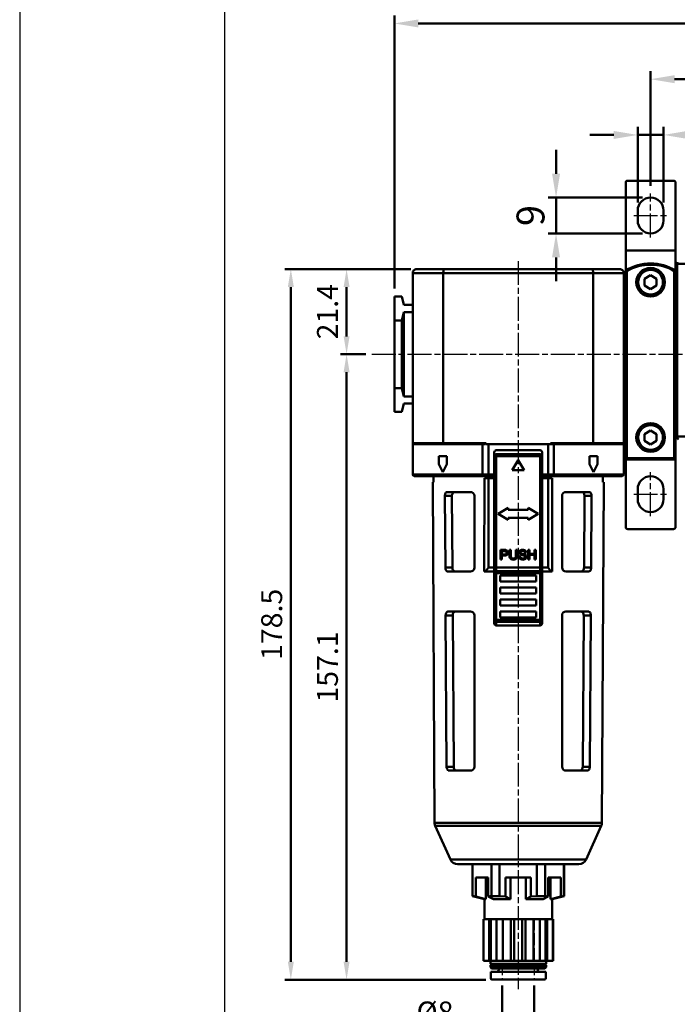
# Model space of a CAD drawing. Units: millimetres. Extents: x -139 to 623, y -723 to -150.
# Drawn here: x -139 to 26, y -593 to -346 of the extents above; entities that cross this region are included whole.
import ezdxf

# ---------------------------------------------------------------- set-up
doc = ezdxf.new("R2010")
doc.units = ezdxf.units.MM
doc.linetypes.add('AM_ISO02W050x2', pattern=[3.75, 3, -0.75])
doc.linetypes.add('AM_ISO08W050x2', pattern=[9, 6, -0.75, 1.5, -0.75])
doc.layers.get('0').update_dxf_attribs({"linetype": 'CONTINUOUS'})
doc.layers.get('DEFPOINTS').update_dxf_attribs({"linetype": 'CONTINUOUS'})
for name, color, linetype, lineweight in [('AM_5', 5, 'CONTINUOUS', 50), ('AM_7', 1, 'AM_ISO08W050x2', 25), ('AM_VIS', 7, 'CONTINUOUS', 50)]:
    doc.layers.add(name, color=color, linetype=linetype, lineweight=lineweight)
doc.layers.add('HIDDEN', color=4, linetype='AM_ISO02W050x2')
doc.layers.add('LOGO', color=7, linetype='CONTINUOUS')
doc.styles.get("Standard").update_dxf_attribs({"font": 'ISOCP.SHX', "bigfont": 'chineset.shx'})
doc.dimstyles.new('AM_ISO$0', dxfattribs={"dimscale": 1.5, "dimtxt": 3.5, "dimasz": 3, "dimexe": 1, "dimexo": 1, "dimgap": 1, "dimtad": 1, "dimdsep": 46, "dimtxsty": 'Standard', "dimcen": 0, "dimclrd": 256, "dimclre": 256, "dimclrt": 256, "dimadec": 0, "dimazin": 2, "dimtp": 0.1, "dimtm": 0.1, "dimtfac": 0.71, "dimtmove": 0, "dimatfit": 3, "dimfxl": 0, "dimlwd": -1, "dimlwe": -1, "dimarcsym": 0})

# ---------------------------------------------------------------- blocks, each defined once
blk = doc.blocks.new('*D81')
at = {"layer": 'AM_5'}
for p, q in [((19.61, -387.21), (19.61, -358.46)), ((86.06, -387.21), (86.06, -358.46)), ((25.61, -360.46), (80.06, -360.46))]:
    blk.add_line(p, q, dxfattribs=at)
for points in [[(25.61, -359.46), (25.61, -361.46), (19.61, -360.46)], [(80.06, -359.46), (80.06, -361.46), (86.06, -360.46)]]:
    blk.add_solid(points, dxfattribs=at)
at = {"layer": 'DEFPOINTS', "color": 0}
for p in [(86.06, -360.46), (19.61, -389.21), (86.06, -389.21)]:
    blk.add_point(p, dxfattribs=at)
at = {"layer": 'AM_5', "insert": (52.84, -354.96), "char_height": 7, "attachment_point": 5}
blk.add_mtext('66.5', dxfattribs=at)
blk = doc.blocks.new('*D82')
at = {"layer": 'AM_5'}
for p, q in [((-4.14, -384.21), (-4.14, -378.21)), ((17.61, -390.21), (-6.14, -390.21)), ((-4.14, -399.21), (-4.14, -390.21)), ((17.61, -399.21), (-6.14, -399.21)), ((-4.14, -405.21), (-4.14, -411.21))]:
    blk.add_line(p, q, dxfattribs=at)
for points in [[(-5.14, -384.21), (-3.14, -384.21), (-4.14, -390.21)], [(-5.14, -405.21), (-3.14, -405.21), (-4.14, -399.21)]]:
    blk.add_solid(points, dxfattribs=at)
at = {"layer": 'DEFPOINTS', "color": 0}
for p in [(-4.14, -390.21), (19.61, -390.21), (19.61, -399.21)]:
    blk.add_point(p, dxfattribs=at)
at = {"layer": 'AM_5', "insert": (-9.64, -394.71), "char_height": 7, "attachment_point": 5, "rotation": 90}
blk.add_mtext('9', dxfattribs=at)
blk = doc.blocks.new('*D83')
at = {"layer": 'AM_5'}
for p, q in [((16.36, -391.46), (16.36, -372.46)), ((22.86, -391.46), (22.86, -372.46)), ((10.36, -374.46), (4.36, -374.46)), ((16.36, -374.46), (22.86, -374.46)), ((28.86, -374.46), (49.37, -374.46))]:
    blk.add_line(p, q, dxfattribs=at)
for points in [[(10.36, -373.46), (10.36, -375.46), (16.36, -374.46)], [(28.86, -373.46), (28.86, -375.46), (22.86, -374.46)]]:
    blk.add_solid(points, dxfattribs=at)
at = {"layer": 'DEFPOINTS', "color": 0}
for p in [(22.86, -374.46), (16.36, -393.46), (22.86, -393.46)]:
    blk.add_point(p, dxfattribs=at)
at = {"layer": 'AM_5', "insert": (42.12, -368.96), "char_height": 7, "attachment_point": 5}
blk.add_mtext('6.5', dxfattribs=at)
blk = doc.blocks.new('*D84')
at = {"layer": 'AM_5'}
for p, q in [((-17.64, -588.16), (-17.64, -601.07)), ((-9.64, -588.16), (-9.64, -601.07)), ((-22.14, -599.57), (-39.46, -599.57)), ((-9.64, -599.57), (-17.64, -599.57)), ((-5.14, -599.57), (-0.64, -599.57))]:
    blk.add_line(p, q, dxfattribs=at)
for points in [[(-22.14, -598.82), (-22.14, -600.32), (-17.64, -599.57)], [(-5.14, -598.82), (-5.14, -600.32), (-9.64, -599.57)]]:
    blk.add_solid(points, dxfattribs=at)
at = {"layer": 'DEFPOINTS', "color": 0}
for p in [(-17.64, -586.66), (-9.64, -586.66), (-9.64, -599.57)]:
    blk.add_point(p, dxfattribs=at)
at = {"layer": 'AM_5', "insert": (-34.55, -595.45), "char_height": 5.25, "attachment_point": 5}
blk.add_mtext('%%c8', dxfattribs=at)
blk = doc.blocks.new('*D85')
at = {"layer": 'AM_5'}
for p, q in [((-40.64, -408.16), (-72.24, -408.16)), ((-70.74, -412.66), (-70.74, -582.16)), ((-21.74, -586.66), (-72.24, -586.66))]:
    blk.add_line(p, q, dxfattribs=at)
for points in [[(-71.49, -412.66), (-69.99, -412.66), (-70.74, -408.16)], [(-71.49, -582.16), (-69.99, -582.16), (-70.74, -586.66)]]:
    blk.add_solid(points, dxfattribs=at)
at = {"layer": 'DEFPOINTS', "color": 0}
for p in [(-39.14, -408.16), (-70.74, -586.66), (-20.24, -586.66)]:
    blk.add_point(p, dxfattribs=at)
at = {"layer": 'AM_5', "insert": (-74.86, -497.41), "char_height": 5.25, "attachment_point": 5, "rotation": 90}
blk.add_mtext('178.5', dxfattribs=at)
blk = doc.blocks.new('*D86')
at = {"layer": 'AM_5'}
for p, q in [((-40.64, -408.16), (-58.24, -408.16)), ((-56.74, -412.66), (-56.74, -425.06)), ((-51.91, -429.56), (-58.24, -429.56))]:
    blk.add_line(p, q, dxfattribs=at)
for points in [[(-57.49, -412.66), (-55.99, -412.66), (-56.74, -408.16)], [(-57.49, -425.06), (-55.99, -425.06), (-56.74, -429.56)]]:
    blk.add_solid(points, dxfattribs=at)
at = {"layer": 'DEFPOINTS', "color": 0}
for p in [(-39.14, -408.16), (-56.74, -429.56), (-50.41, -429.56)]:
    blk.add_point(p, dxfattribs=at)
at = {"layer": 'AM_5', "insert": (-60.86, -418.86), "char_height": 5.25, "attachment_point": 5, "rotation": 90}
blk.add_mtext('21.4', dxfattribs=at)
blk = doc.blocks.new('*D87')
at = {"layer": 'AM_5'}
for p, q in [((-51.91, -429.56), (-58.24, -429.56)), ((-56.74, -434.06), (-56.74, -582.16)), ((-21.74, -586.66), (-58.24, -586.66))]:
    blk.add_line(p, q, dxfattribs=at)
for points in [[(-57.49, -434.06), (-55.99, -434.06), (-56.74, -429.56)], [(-57.49, -582.16), (-55.99, -582.16), (-56.74, -586.66)]]:
    blk.add_solid(points, dxfattribs=at)
at = {"layer": 'DEFPOINTS', "color": 0}
for p in [(-50.41, -429.56), (-56.74, -586.66), (-20.24, -586.66)]:
    blk.add_point(p, dxfattribs=at)
at = {"layer": 'AM_5', "insert": (-60.86, -508.11), "char_height": 5.25, "attachment_point": 5, "rotation": 90}
blk.add_mtext('157.1', dxfattribs=at)
blk = doc.blocks.new('*D88')
at = {"layer": 'AM_5'}
for p, q in [((-44.74, -413.06), (-44.74, -344.46)), ((150.36, -413.06), (150.36, -344.46)), ((-38.74, -346.46), (144.36, -346.46))]:
    blk.add_line(p, q, dxfattribs=at)
for points in [[(-38.74, -345.46), (-38.74, -347.46), (-44.74, -346.46)], [(144.36, -345.46), (144.36, -347.46), (150.36, -346.46)]]:
    blk.add_solid(points, dxfattribs=at)
at = {"layer": 'DEFPOINTS', "color": 0}
for p in [(150.36, -346.46), (-44.74, -415.06), (150.36, -415.06)]:
    blk.add_point(p, dxfattribs=at)
at = {"layer": 'AM_5', "insert": (52.81, -340.96), "char_height": 7, "attachment_point": 5}
blk.add_mtext('195.1', dxfattribs=at)

msp = doc.modelspace()

# ---------------------------------------------------------------- linework, layer by layer
msp.add_lwpolyline([(-87.325, -313.313), (174.452, -313.313), (174.452, -608.777), (-87.325, -608.777)], close=True)
at = {"layer": 'AM_7'}
for p, q in [((19.611, -400.206), (19.611, -389.206)), ((15.361, -394.706), (23.861, -394.706)), ((-13.639, -406.156), (-13.639, -589.075)), ((-50.413, -429.556), (155.275, -429.556)), ((19.611, -470.206), (19.611, -459.206)), ((15.361, -464.706), (23.861, -464.706))]:
    msp.add_line(p, q, dxfattribs=at)
at = {"layer": 'AM_VIS'}
for p, q in [((13.361, -403.456), (13.361, -386.456)), ((13.861, -385.956), (25.361, -385.956)), ((25.861, -386.456), (25.861, -403.456)), ((16.361, -395.956), (16.361, -393.456)), ((22.861, -393.456), (22.861, -395.956)), ((13.361, -403.456), (25.861, -403.456)), ((13.361, -408.512), (13.361, -403.456)), ((25.861, -408.512), (25.861, -403.456)), ((26.311, -406.856), (26.311, -450.256)), ((33.996, -406.856), (26.311, -406.856)), ((-40.139, -451.856), (-40.139, -409.156)), ((-32.454, -409.156), (-40.139, -409.156)), ((-39.139, -408.156), (-32.132, -408.156)), ((-32.454, -409.156), (5.176, -409.156)), ((-32.454, -451.856), (-32.454, -409.156)), ((4.855, -408.156), (-32.132, -408.156)), ((4.855, -408.156), (11.861, -408.156)), ((5.176, -451.856), (5.176, -409.156)), ((12.861, -409.156), (5.176, -409.156)), ((12.861, -451.856), (12.861, -409.156)), ((13.361, -408.512), (13.361, -455.956)), ((13.361, -408.512), (13.661, -408.682)), ((13.661, -455.656), (13.661, -408.682)), ((18.111, -410.589), (19.611, -409.724)), ((19.611, -409.724), (21.111, -410.589)), ((25.561, -408.682), (25.861, -408.512)), ((25.561, -408.682), (25.561, -455.656)), ((25.861, -455.956), (25.861, -408.512)), ((18.111, -412.323), (18.111, -410.589)), ((19.611, -413.189), (18.111, -412.323)), ((21.111, -412.323), (19.611, -413.189)), ((21.111, -410.589), (21.111, -412.323)), ((-44.739, -415.056), (-42.901, -415.056)), ((-44.739, -421.056), (-44.739, -415.056)), ((-42.901, -415.056), (-42.339, -417.156)), ((-42.339, -417.156), (-40.139, -417.156)), ((12.861, -417.156), (13.361, -417.156)), ((25.861, -417.156), (26.311, -417.156)), ((-42.339, -418.956), (-42.901, -421.056)), ((-40.139, -418.956), (-42.339, -418.956)), ((-42.339, -418.956), (-42.339, -440.156)), ((13.361, -418.956), (12.861, -418.956)), ((26.311, -418.956), (25.861, -418.956)), ((-42.901, -421.056), (-44.739, -421.056)), ((-44.739, -421.056), (-44.739, -438.056)), ((-42.901, -438.056), (-42.901, -421.056)), ((-44.739, -438.056), (-42.901, -438.056)), ((-44.739, -444.056), (-44.739, -438.056)), ((-42.901, -438.056), (-42.339, -440.156)), ((-42.339, -440.156), (-40.139, -440.156)), ((12.861, -440.156), (13.361, -440.156)), ((25.861, -440.156), (26.311, -440.156)), ((-42.339, -441.956), (-42.901, -444.056)), ((-40.139, -441.956), (-42.339, -441.956)), ((13.361, -441.956), (12.861, -441.956)), ((26.311, -441.956), (25.861, -441.956)), ((-42.901, -444.056), (-44.739, -444.056)), ((18.111, -449.589), (19.611, -448.724)), ((18.111, -451.323), (18.111, -449.589)), ((19.611, -448.724), (21.111, -449.589)), ((21.111, -449.589), (21.111, -451.323)), ((-40.139, -451.856), (-40.139, -452.156)), ((-40.139, -451.856), (-32.454, -451.856)), ((-40.139, -452.156), (-40.139, -459.756)), ((-39.839, -452.156), (-40.139, -452.156)), ((-32.358, -452.156), (-39.839, -452.156)), ((-21.713, -451.856), (-32.454, -451.856)), ((-32.358, -452.156), (-21.887, -452.156)), ((-22.619, -459.756), (-22.619, -452.156)), ((-21.713, -452.156), (-21.713, -451.856)), ((-21.139, -452.156), (-21.713, -452.156)), ((-21.139, -459.756), (-21.139, -452.156)), ((-21.139, -452.156), (-6.139, -452.156)), ((-6.139, -459.756), (-6.139, -452.156)), ((-5.564, -452.156), (-6.139, -452.156)), ((-5.564, -451.856), (-5.564, -452.156)), ((5.176, -451.856), (-5.564, -451.856)), ((-5.391, -452.156), (5.08, -452.156)), ((-4.659, -452.156), (-4.659, -459.756)), ((12.561, -452.156), (5.08, -452.156)), ((5.176, -451.856), (12.861, -451.856)), ((12.861, -452.156), (12.561, -452.156)), ((12.861, -451.856), (12.861, -452.156)), ((12.861, -452.156), (12.861, -459.756)), ((19.611, -452.189), (18.111, -451.323)), ((21.111, -451.323), (19.611, -452.189)), ((26.311, -450.256), (33.996, -450.256)), ((-19.639, -455.156), (-19.639, -454.156)), ((-8.139, -453.656), (-19.139, -453.656)), ((-8.139, -454.656), (-19.139, -454.656)), ((-19.139, -454.656), (-19.139, -455.156)), ((-8.139, -455.156), (-8.139, -454.656)), ((-7.639, -454.156), (-7.639, -455.156)), ((-33.539, -457.156), (-33.539, -455.156)), ((-31.539, -455.156), (-33.539, -455.156)), ((-33.539, -457.156), (-32.539, -459.156)), ((-32.539, -459.156), (-31.539, -457.156)), ((-31.539, -455.156), (-31.539, -457.156)), ((-19.639, -455.156), (-19.639, -483.363)), ((-19.639, -455.156), (-19.139, -455.156)), ((-19.139, -455.156), (-8.139, -455.156)), ((-19.139, -483.156), (-19.139, -455.156)), ((-15.139, -458.656), (-13.639, -456.156)), ((-13.639, -456.156), (-12.139, -458.656)), ((-8.139, -455.156), (-8.139, -483.156)), ((-8.139, -455.156), (-7.639, -455.156)), ((-7.639, -483.363), (-7.639, -455.156)), ((4.261, -457.156), (4.261, -455.156)), ((6.261, -455.156), (4.261, -455.156)), ((4.261, -457.156), (5.261, -459.156)), ((5.261, -459.156), (6.261, -457.156)), ((6.261, -455.156), (6.261, -457.156)), ((13.361, -455.956), (13.661, -455.656)), ((13.361, -472.956), (13.361, -455.956)), ((13.361, -455.956), (25.861, -455.956)), ((25.561, -455.656), (13.661, -455.656)), ((25.861, -455.956), (25.561, -455.656)), ((25.861, -455.956), (25.861, -472.956)), ((-40.139, -459.756), (-22.619, -459.756)), ((-21.139, -459.756), (-22.619, -459.756)), ((-21.139, -459.756), (-19.639, -459.756)), ((-12.139, -458.656), (-15.139, -458.656)), ((-7.639, -459.756), (-6.139, -459.756)), ((-4.659, -459.756), (-6.139, -459.756)), ((-4.659, -459.756), (12.861, -459.756)), ((-22.346, -460.156), (-39.739, -460.156)), ((-34.641, -547.233), (-35.106, -461.656)), ((-35.106, -461.656), (-34.895, -461.656)), ((-34.904, -460.156), (-34.895, -461.656)), ((-22.346, -460.156), (-20.875, -460.156)), ((-22.158, -484.156), (-22.14, -460.656)), ((-22.14, -460.656), (-21.139, -460.656)), ((-21.139, -460.656), (-21.139, -483.156)), ((-21.139, -460.656), (-19.639, -460.656)), ((-20.039, -460.156), (-20.875, -460.156)), ((-20.039, -460.156), (-19.639, -460.156)), ((-19.639, -460.656), (-19.639, -483.156)), ((-7.639, -460.156), (-7.239, -460.156)), ((-7.639, -460.656), (-7.639, -483.156)), ((-6.139, -460.656), (-7.639, -460.656)), ((-6.402, -460.156), (-7.239, -460.156)), ((-6.402, -460.156), (-4.932, -460.156)), ((-5.137, -460.656), (-6.139, -460.656)), ((-6.139, -460.656), (-6.139, -483.156)), ((-5.137, -460.656), (-5.12, -484.156)), ((12.461, -460.156), (-4.932, -460.156)), ((7.364, -547.233), (7.829, -461.656)), ((7.618, -461.656), (7.626, -460.156)), ((7.618, -461.656), (7.829, -461.656)), ((-25.639, -464.156), (-31.423, -464.156)), ((4.145, -464.156), (-1.639, -464.156)), ((16.361, -465.956), (16.361, -463.456)), ((22.861, -463.456), (22.861, -465.956)), ((-32.052, -465.156), (-30.28, -465.156)), ((-32.052, -465.156), (-31.937, -483.156)), ((-30.28, -465.156), (-30.163, -483.156)), ((-24.639, -465.156), (-24.639, -483.156)), ((-2.639, -465.156), (-2.639, -483.156)), ((2.885, -483.156), (3.003, -465.156)), ((3.003, -465.156), (4.774, -465.156)), ((4.66, -483.156), (4.774, -465.156)), ((-18.639, -469.656), (-16.139, -468.156)), ((-16.139, -471.156), (-18.639, -469.656)), ((-16.139, -468.156), (-16.139, -468.656)), ((-16.139, -468.656), (-11.139, -468.656)), ((-11.139, -468.156), (-8.639, -469.656)), ((-11.139, -468.656), (-11.139, -468.156)), ((-8.639, -469.656), (-11.139, -471.156)), ((-16.139, -470.656), (-16.139, -471.156)), ((-11.139, -470.656), (-16.139, -470.656)), ((-11.139, -471.156), (-11.139, -470.656)), ((25.361, -473.456), (13.861, -473.456)), ((-18.069, -481.115), (-18.069, -478.698)), ((-18.069, -478.698), (-17.157, -478.698)), ((-17.749, -478.983), (-17.749, -479.847)), ((-17.13, -478.983), (-17.749, -478.983)), ((-15.811, -478.698), (-15.491, -478.698)), ((-15.811, -480.094), (-15.811, -478.698)), ((-15.491, -478.698), (-15.491, -480.093)), ((-14.23, -478.698), (-13.91, -478.698)), ((-14.23, -480.093), (-14.23, -478.698)), ((-13.91, -478.698), (-13.91, -480.094)), ((-11.634, -479.379), (-11.941, -479.402)), ((-11.115, -481.115), (-11.115, -478.698)), ((-11.115, -478.698), (-10.795, -478.698)), ((-10.795, -478.698), (-10.795, -479.69)), ((-10.795, -479.69), (-9.538, -479.69)), ((-9.538, -478.698), (-9.218, -478.698)), ((-9.538, -479.69), (-9.538, -478.698)), ((-9.218, -478.698), (-9.218, -481.115)), ((-17.749, -481.115), (-18.069, -481.115)), ((-17.749, -479.847), (-17.124, -479.847)), ((-17.749, -480.132), (-17.749, -481.115)), ((-17.129, -480.132), (-17.749, -480.132)), ((-13.486, -480.338), (-13.184, -480.312)), ((-10.795, -481.115), (-11.115, -481.115)), ((-10.795, -479.976), (-10.795, -481.115)), ((-9.538, -479.976), (-10.795, -479.976)), ((-9.538, -481.115), (-9.538, -479.976)), ((-9.218, -481.115), (-9.538, -481.115)), ((-30.163, -483.156), (-31.937, -483.156)), ((-31.291, -484.156), (-25.639, -484.156)), ((-22.158, -484.156), (-21.864, -484.156)), ((-21.864, -484.156), (-21.139, -483.156)), ((-19.639, -484.156), (-21.864, -484.156)), ((-21.139, -483.156), (-19.639, -483.156)), ((-19.639, -483.363), (-19.639, -484.374)), ((-19.639, -484.374), (-19.639, -496.438)), ((-19.139, -484.021), (-19.139, -483.156)), ((-8.139, -483.156), (-19.139, -483.156)), ((-8.139, -484.021), (-19.139, -484.021)), ((-19.139, -484.021), (-19.139, -484.537)), ((-19.139, -484.537), (-8.139, -484.537)), ((-19.139, -496.275), (-19.139, -484.537)), ((-8.139, -483.156), (-8.139, -484.021)), ((-8.139, -484.537), (-8.139, -484.021)), ((-8.139, -484.537), (-8.139, -496.275)), ((-7.639, -483.156), (-6.139, -483.156)), ((-7.639, -484.374), (-7.639, -483.363)), ((-5.413, -484.156), (-7.639, -484.156)), ((-7.639, -496.438), (-7.639, -484.374)), ((-6.139, -483.156), (-5.413, -484.156)), ((-5.413, -484.156), (-5.12, -484.156)), ((-1.639, -484.156), (4.014, -484.156)), ((4.66, -483.156), (2.885, -483.156)), ((-18.139, -485.156), (-9.139, -485.156)), ((-18.139, -486.656), (-18.139, -485.156)), ((-9.139, -486.656), (-18.139, -486.656)), ((-9.139, -485.156), (-9.139, -486.656)), ((-18.139, -488.156), (-9.139, -488.156)), ((-18.139, -489.656), (-18.139, -488.156)), ((-9.139, -489.656), (-18.139, -489.656)), ((-9.139, -488.156), (-9.139, -489.656)), ((-18.139, -491.156), (-9.139, -491.156)), ((-18.139, -492.656), (-18.139, -491.156)), ((-9.139, -491.156), (-9.139, -492.656)), ((-25.639, -494.156), (-31.226, -494.156)), ((-9.139, -492.656), (-18.139, -492.656)), ((-18.139, -494.156), (-9.139, -494.156)), ((-18.139, -495.656), (-18.139, -494.156)), ((-9.139, -494.156), (-9.139, -495.656)), ((3.948, -494.156), (-1.639, -494.156)), ((-31.861, -495.156), (-30.084, -495.156)), ((-31.861, -495.156), (-31.62, -533.156)), ((-30.084, -495.156), (-29.835, -533.156)), ((-24.639, -495.156), (-24.639, -533.156)), ((-19.639, -496.438), (-19.639, -497.156)), ((-8.139, -496.275), (-19.139, -496.275)), ((-19.139, -496.275), (-19.139, -496.792)), ((-19.139, -496.792), (-8.139, -496.792)), ((-19.139, -497.656), (-19.139, -496.792)), ((-9.139, -495.656), (-18.139, -495.656)), ((-8.139, -496.792), (-8.139, -496.275)), ((-8.139, -496.792), (-8.139, -497.656)), ((-7.639, -497.156), (-7.639, -496.438)), ((-2.639, -495.156), (-2.639, -533.156)), ((2.558, -533.156), (2.807, -495.156)), ((2.807, -495.156), (4.584, -495.156)), ((4.342, -533.156), (4.584, -495.156)), ((-8.139, -497.656), (-19.139, -497.656)), ((-29.835, -533.156), (-31.62, -533.156)), ((-30.962, -534.156), (-25.639, -534.156)), ((-1.639, -534.156), (3.684, -534.156)), ((4.342, -533.156), (2.558, -533.156)), ((-34.641, -547.233), (7.364, -547.233)), ((-30.669, -556.477), (-34.465, -548.043)), ((7.187, -548.043), (-34.465, -548.043)), ((3.392, -556.477), (7.187, -548.043)), ((-30.669, -556.477), (3.392, -556.477)), ((1.568, -557.656), (-28.846, -557.656)), ((-25.139, -557.656), (-25.139, -565.653)), ((-25.077, -565.653), (-25.077, -557.656)), ((-20.387, -557.656), (-20.387, -565.653)), ((-18.329, -565.653), (-18.329, -557.656)), ((-8.948, -557.656), (-8.948, -565.653)), ((-6.891, -565.653), (-6.891, -557.656)), ((-2.2, -557.656), (-2.2, -565.653)), ((-2.139, -557.656), (-2.139, -565.653)), ((-24.32, -560.956), (-21.144, -560.956)), ((-24.32, -565.795), (-24.32, -560.956)), ((-21.763, -566.456), (-21.763, -560.956)), ((-21.144, -560.956), (-21.144, -565.795)), ((-16.814, -560.956), (-10.463, -560.956)), ((-16.814, -565.795), (-16.814, -560.956)), ((-15.536, -566.456), (-15.536, -560.956)), ((-11.742, -566.456), (-11.742, -560.956)), ((-10.463, -560.956), (-10.463, -565.795)), ((-6.133, -560.956), (-2.958, -560.956)), ((-6.133, -565.795), (-6.133, -560.956)), ((-5.515, -566.456), (-5.515, -560.956)), ((-2.958, -560.956), (-2.958, -565.795)), ((-22.139, -566.456), (-25.139, -565.653)), ((-25.139, -565.653), (-25.077, -565.653)), ((-24.32, -565.795), (-21.763, -566.457)), ((-21.145, -565.795), (-19.866, -566.457)), ((-20.387, -565.653), (-18.329, -565.653)), ((-18.329, -565.656), (-16.814, -565.799)), ((-16.814, -565.795), (-15.536, -566.457)), ((-11.741, -566.457), (-10.463, -565.795)), ((-10.463, -565.799), (-8.948, -565.656)), ((-8.948, -565.653), (-6.891, -565.653)), ((-7.411, -566.457), (-6.133, -565.795)), ((-5.514, -566.457), (-2.958, -565.795)), ((-5.139, -566.456), (-2.139, -565.653)), ((-2.2, -565.653), (-2.139, -565.653)), ((-22.139, -566.456), (-22.139, -571.456)), ((-22.139, -566.456), (-21.763, -566.456)), ((-19.866, -566.456), (-15.536, -566.456)), ((-11.742, -566.456), (-7.412, -566.456)), ((-5.515, -566.456), (-5.139, -566.456)), ((-5.139, -566.456), (-5.139, -571.456)), ((-22.389, -581.956), (-22.389, -571.456)), ((-22.389, -571.456), (-22.329, -571.456)), ((-22.329, -581.956), (-22.329, -571.456)), ((-22.057, -571.456), (-22.329, -571.456)), ((-22.057, -571.456), (-20.505, -571.456)), ((-20.91, -571.456), (-20.91, -581.956)), ((-20.505, -581.956), (-20.505, -571.456)), ((-20.505, -571.456), (-19.063, -571.456)), ((-19.063, -581.956), (-19.063, -571.456)), ((-18.759, -571.456), (-19.063, -571.456)), ((-18.759, -571.456), (-14.815, -571.456)), ((-17.48, -571.456), (-17.48, -581.956)), ((-15.478, -581.956), (-15.478, -571.456)), ((-14.658, -571.456), (-14.815, -571.456)), ((-14.658, -581.956), (-14.658, -571.456)), ((-14.658, -571.456), (-12.619, -571.456)), ((-12.619, -581.956), (-12.619, -571.456)), ((-12.462, -571.456), (-12.619, -571.456)), ((-12.462, -571.456), (-8.518, -571.456)), ((-11.8, -571.456), (-11.8, -581.956)), ((-9.798, -581.956), (-9.798, -571.456)), ((-8.215, -571.456), (-8.518, -571.456)), ((-8.215, -581.956), (-8.215, -571.456)), ((-8.215, -571.456), (-6.773, -571.456)), ((-6.773, -571.456), (-5.221, -571.456)), ((-6.773, -581.956), (-6.773, -571.456)), ((-6.368, -581.956), (-6.368, -571.456)), ((-4.948, -571.456), (-5.221, -571.456)), ((-4.948, -581.956), (-4.948, -571.456)), ((-4.948, -571.456), (-4.889, -571.456)), ((-4.889, -581.956), (-4.889, -571.456)), ((-22.389, -581.956), (-22.329, -581.956)), ((-20.91, -581.956), (-22.329, -581.956)), ((-20.91, -581.956), (-20.505, -581.956)), ((-20.639, -581.956), (-20.639, -582.656)), ((-20.439, -582.856), (-20.639, -582.656)), ((-20.639, -582.656), (-6.639, -582.656)), ((-20.439, -582.856), (-20.639, -583.056)), ((-20.639, -583.056), (-20.639, -583.556)), ((-20.639, -583.056), (-6.639, -583.056)), ((-20.339, -583.856), (-20.639, -583.556)), ((-20.639, -583.556), (-6.639, -583.556)), ((-20.505, -581.956), (-19.063, -581.956)), ((-20.439, -582.856), (-6.839, -582.856)), ((-17.48, -581.956), (-19.063, -581.956)), ((-17.48, -581.956), (-15.478, -581.956)), ((-14.658, -581.956), (-15.478, -581.956)), ((-14.658, -581.956), (-12.619, -581.956)), ((-11.8, -581.956), (-12.619, -581.956)), ((-11.8, -581.956), (-9.798, -581.956)), ((-8.215, -581.956), (-9.798, -581.956)), ((-8.215, -581.956), (-6.773, -581.956)), ((-6.939, -583.856), (-6.639, -583.556)), ((-6.839, -582.856), (-6.639, -582.656)), ((-6.839, -582.856), (-6.639, -583.056)), ((-6.773, -581.956), (-6.368, -581.956)), ((-6.639, -581.956), (-6.639, -582.656)), ((-6.639, -583.056), (-6.639, -583.556)), ((-4.948, -581.956), (-6.368, -581.956)), ((-4.948, -581.956), (-4.889, -581.956)), ((-20.539, -584.656), (-20.539, -586.356)), ((-20.539, -584.656), (-6.739, -584.656)), ((-20.339, -583.856), (-6.939, -583.856)), ((-18.539, -583.856), (-18.539, -584.156)), ((-8.739, -583.856), (-8.739, -584.156)), ((-6.739, -584.656), (-6.739, -586.356)), ((-7.039, -586.656), (-20.239, -586.656))]:
    msp.add_line(p, q, dxfattribs=at)
for centre, radius in [((19.611, -411.456), 3.6), ((19.611, -411.456), 3.1), ((19.611, -450.456), 3.6), ((19.611, -450.456), 3.1)]:
    msp.add_circle(centre, radius, dxfattribs=at)
for centre, radius, start, end in [((13.861, -386.456), 0.5, 90, 180), ((25.361, -386.456), 0.5, 0, 90), ((19.611, -393.456), 3.25, 0, 180), ((19.611, -395.956), 3.25, 180, 0), ((19.611, -418.756), 12, 58.61183, 121.38817), ((19.611, -418.756), 11.7, 59.4329, 120.5671), ((27.011, -406.856), 0.7, 145.1501, 179.99999), ((-39.139, -409.156), 1, 89.9999, 180.0001), ((11.861, -409.156), 1, 359.9999, 90.0001), ((-39.839, -451.856), 0.3, 179.9999, 270.0001), ((12.561, -451.856), 0.3, 269.9999, 0.0001), ((27.311, -450.256), 1, 179.99996, 224.42704), ((-19.139, -454.156), 0.5, 90.00027, 179.99973), ((-19.139, -455.156), 0.5, 90, 180), ((-8.139, -454.156), 0.5, 0.00027, 89.99973), ((-8.139, -455.156), 0.5, 0, 90), ((-39.739, -459.756), 0.4, 180, 270), ((-20.039, -459.756), 0.4, 269.99948, 0.00052), ((-7.239, -459.756), 0.4, 179.99948, 270.00052), ((12.461, -459.756), 0.4, 270, 0), ((19.611, -463.456), 3.25, 0, 180), ((-25.639, -465.156), 1, 0.00383, 89.99617), ((-1.639, -465.156), 1, 90.00383, 179.99617), ((19.611, -465.956), 3.25, 180, 0), ((13.861, -472.956), 0.5, 180, 270), ((25.361, -472.956), 0.5, 270, 0), ((-25.639, -483.156), 1, 270.01274, 359.98726), ((-1.638, -483.156), 1, 180.01274, 269.98726), ((-25.639, -495.156), 1, 0.00394, 89.99606), ((-1.639, -495.156), 1, 90.00394, 179.99606), ((-19.139, -497.156), 0.5, 180, 270), ((-8.139, -497.156), 0.5, 270, 0), ((-25.639, -533.156), 1, 270.01319, 359.98681), ((-1.638, -533.156), 1, 180.01319, 269.98681), ((-32.641, -547.222), 2, 180.31139, 204.22775), ((5.364, -547.222), 2, 335.77225, 359.68861), ((-28.846, -555.656), 2, 204.22775, 270), ((1.568, -555.656), 2, 270, 335.77225), ((-19.039, -584.156), 0.5, 270, 0), ((-8.239, -584.156), 0.5, 180, 270), ((-20.239, -586.356), 0.3, 180, 270), ((-7.039, -586.356), 0.3, 270, 0)]:
    msp.add_arc(centre, radius, start, end, dxfattribs=at)
for centre, major_axis, ratio, start_param, end_param in [((-21.887, -451.856), (0, -0.3), 0.5773503, 0, 1.5707963), ((-5.391, -451.856), (0, 0.3), 0.5773503, 1.5707963, 3.1415927), ((-19.139, -483.363), (-0.5, 0), 0.4142136, 4.712389, 6.2831853), ((-19.139, -484.374), (-0.5, 0), 0.7071068, 4.712389, 6.2831853), ((-19.139, -484.374), (-0.5, 0), 0.3260496, 0, 1.5707963), ((-8.139, -483.363), (-0.5, 0), 0.4142136, 3.1415927, 4.712389), ((-8.139, -484.374), (-0.5, 0), 0.7071068, 3.1415927, 4.712389), ((-8.139, -484.374), (-0.5, 0), 0.3260496, 1.5707963, 3.1415927), ((-19.139, -496.438), (-0.5, 0), 0.3260496, 4.712389, 6.2831853), ((-19.139, -496.438), (-0.5, 0), 0.7071068, 0, 1.5707963), ((-8.139, -496.438), (-0.5, 0), 0.3260496, 3.1415927, 4.712389), ((-8.139, -496.438), (-0.5, 0), 0.7071068, 1.5707963, 3.1415927)]:
    msp.add_ellipse(centre, major_axis=major_axis, ratio=ratio, start_param=start_param, end_param=end_param, dxfattribs=at)
for points, knots in [([(-32.132, -408.156), (-32.132, -408.156), (-32.132, -408.156), (-32.156, -408.156), (-32.179, -408.164), (-32.225, -408.196), (-32.247, -408.219), (-32.306, -408.304), (-32.34, -408.381), (-32.396, -408.568), (-32.417, -408.676), (-32.446, -408.909), (-32.454, -409.032), (-32.454, -409.156)], [-1.6134265, -1.6134265, -1.6134265, -1.6134265, -1.611941, -1.611941, -1.3841126, -1.3841126, -1.1573074, -1.1573074, -0.7556969, -0.7556969, -0.3732708, -0.3732708, 0, 0, 0, 0]), ([(4.855, -408.156), (4.855, -408.156), (4.855, -408.156), (4.878, -408.156), (4.902, -408.164), (4.948, -408.196), (4.97, -408.219), (5.029, -408.304), (5.063, -408.381), (5.118, -408.568), (5.14, -408.676), (5.169, -408.909), (5.176, -409.032), (5.176, -409.156)], [-0.0014881, -0.0014881, -0.0014881, -0.0014881, 0, 0, 0.2282258, 0.2282258, 0.4554266, 0.4554266, 0.8577378, 0.8577378, 1.2408309, 1.2408309, 1.6147529, 1.6147529, 1.6147529, 1.6147529]), ([(-32.358, -452.156), (-32.358, -452.156), (-32.358, -452.156), (-32.365, -452.156), (-32.372, -452.154), (-32.385, -452.144), (-32.392, -452.138), (-32.409, -452.112), (-32.42, -452.089), (-32.436, -452.033), (-32.443, -452.001), (-32.451, -451.931), (-32.454, -451.894), (-32.454, -451.856)], [-0.00081348, -0.00081348, -0.00081348, -0.00081348, 0, 0, 0.06817876, 0.06817876, 0.13607144, 0.13607144, 0.25677174, 0.25677174, 0.37171121, 0.37171121, 0.48388502, 0.48388502, 0.48388502, 0.48388502]), ([(5.176, -451.856), (5.176, -451.894), (5.174, -451.931), (5.165, -452.001), (5.159, -452.033), (5.142, -452.089), (5.132, -452.112), (5.115, -452.138), (5.108, -452.144), (5.094, -452.154), (5.087, -452.156), (5.08, -452.156), (5.08, -452.156), (5.08, -452.156)], [0, 0, 0, 0, 0.11198188, 0.11198188, 0.22672468, 0.22672468, 0.34721845, 0.34721845, 0.41499496, 0.41499496, 0.48305707, 0.48305707, 0.48386915, 0.48386915, 0.48386915, 0.48386915]), ([(-22.619, -459.756), (-22.619, -459.805), (-22.612, -459.854), (-22.588, -459.946), (-22.57, -459.989), (-22.524, -460.064), (-22.495, -460.095), (-22.445, -460.13), (-22.426, -460.14), (-22.387, -460.153), (-22.366, -460.156), (-22.346, -460.156), (-22.346, -460.156), (-22.346, -460.156)], [0, 0, 0, 0, 0.14729615, 0.14729615, 0.29924858, 0.29924858, 0.46106337, 0.46106337, 0.55475597, 0.55475597, 0.64898699, 0.64898699, 0.64993843, 0.64993843, 0.64993843, 0.64993843]), ([(-21.139, -459.756), (-21.139, -459.805), (-21.133, -459.852), (-21.11, -459.944), (-21.093, -459.986), (-21.049, -460.062), (-21.021, -460.093), (-20.973, -460.129), (-20.954, -460.139), (-20.915, -460.153), (-20.895, -460.156), (-20.875, -460.156), (-20.875, -460.156), (-20.875, -460.156)], [0, 0, 0, 0, 0.145164, 0.145164, 0.29598297, 0.29598297, 0.45896719, 0.45896719, 0.55618165, 0.55618165, 0.65411289, 0.65411289, 0.65507877, 0.65507877, 0.65507877, 0.65507877]), ([(-6.139, -459.756), (-6.139, -459.805), (-6.144, -459.852), (-6.167, -459.944), (-6.184, -459.986), (-6.229, -460.062), (-6.256, -460.093), (-6.304, -460.129), (-6.323, -460.139), (-6.362, -460.153), (-6.382, -460.156), (-6.402, -460.156), (-6.402, -460.156), (-6.402, -460.156)], [-0.6558728, -0.6558728, -0.6558728, -0.6558728, -0.51031824, -0.51031824, -0.35909348, -0.35909348, -0.19567075, -0.19567075, -0.09819473, -0.09819473, 0, 0, 0.00096847, 0.00096847, 0.00096847, 0.00096847]), ([(-4.932, -460.156), (-4.931, -460.156), (-4.931, -460.156), (-4.911, -460.156), (-4.891, -460.153), (-4.852, -460.14), (-4.832, -460.13), (-4.783, -460.095), (-4.754, -460.064), (-4.707, -459.989), (-4.689, -459.946), (-4.665, -459.854), (-4.659, -459.805), (-4.659, -459.756)], [-0.00095353, -0.00095353, -0.00095353, -0.00095353, 0, 0, 0.09443819, 0.09443819, 0.18833678, 0.18833678, 0.35050733, 0.35050733, 0.50279383, 0.50279383, 0.65041382, 0.65041382, 0.65041382, 0.65041382]), ([(-31.423, -464.156), (-31.503, -464.156), (-31.588, -464.179), (-31.746, -464.277), (-31.819, -464.354), (-31.929, -464.531), (-31.975, -464.641), (-32.037, -464.887), (-32.052, -465.023), (-32.052, -465.154), (-32.052, -465.154), (-32.052, -465.155), (-32.052, -465.156)], [-1.6470852, -1.6470852, -1.6470852, -1.6470852, -1.2161718, -1.2161718, -0.7815925, -0.7815925, -0.3907962, -0.3907962, 0, 0, 0, 0.0027862, 0.0027862, 0.0027862, 0.0027862]), ([(-30.28, -465.156), (-30.28, -465.155), (-30.28, -465.154), (-30.28, -465.153), (-30.281, -465.022), (-30.263, -464.885), (-30.194, -464.639), (-30.143, -464.53), (-30.021, -464.352), (-29.94, -464.276), (-29.764, -464.178), (-29.67, -464.156), (-29.581, -464.156)], [-0.0029957, -0.0029957, -0.0029957, -0.0029957, 0, 0, 0, 0.3939482, 0.3939482, 0.7878964, 0.7878964, 1.2351154, 1.2351154, 1.6782452, 1.6782452, 1.6782452, 1.6782452]), ([(2.304, -464.156), (2.392, -464.156), (2.487, -464.178), (2.663, -464.276), (2.744, -464.352), (2.866, -464.53), (2.917, -464.639), (2.986, -464.885), (3.003, -465.022), (3.003, -465.154), (3.003, -465.155), (3.003, -465.156)], [1.7312015, 1.7312015, 1.7312015, 1.7312015, 2.1743313, 2.1743313, 2.6215504, 2.6215504, 3.0154986, 3.0154986, 3.4094468, 3.4094468, 3.4124424, 3.4124424, 3.4124424, 3.4124424]), ([(4.774, -465.156), (4.774, -465.155), (4.774, -465.154), (4.775, -465.023), (4.759, -464.887), (4.698, -464.641), (4.651, -464.531), (4.541, -464.354), (4.469, -464.277), (4.311, -464.179), (4.226, -464.156), (4.145, -464.156)], [3.3310916, 3.3310916, 3.3310916, 3.3310916, 3.3338778, 3.3338778, 3.724674, 3.724674, 4.1154702, 4.1154702, 4.5500495, 4.5500495, 4.9809629, 4.9809629, 4.9809629, 4.9809629]), ([(-31.937, -483.156), (-31.937, -483.28), (-31.921, -483.41), (-31.862, -483.647), (-31.818, -483.753), (-31.71, -483.939), (-31.635, -484.022), (-31.469, -484.131), (-31.378, -484.156), (-31.293, -484.156), (-31.292, -484.156), (-31.291, -484.156)], [0.002799, 0.002799, 0.002799, 0.002799, 0.3729868, 0.3729868, 0.7459736, 0.7459736, 1.2000019, 1.2000019, 1.6540303, 1.6540303, 1.6577214, 1.6577214, 1.6577214, 1.6577214]), ([(-29.445, -484.156), (-29.445, -484.156), (-29.446, -484.156), (-29.542, -484.156), (-29.643, -484.131), (-29.829, -484.021), (-29.913, -483.937), (-30.033, -483.75), (-30.081, -483.644), (-30.145, -483.409), (-30.162, -483.28), (-30.163, -483.156)], [5.1372432, 5.1372432, 5.1372432, 5.1372432, 5.1413652, 5.1413652, 5.6122237, 5.6122237, 6.0830822, 6.0830822, 6.4553612, 6.4553612, 6.8246298, 6.8246298, 6.8246298, 6.8246298]), ([(2.885, -483.156), (2.885, -483.28), (2.868, -483.409), (2.803, -483.644), (2.756, -483.75), (2.636, -483.937), (2.551, -484.021), (2.366, -484.131), (2.265, -484.156), (2.169, -484.156), (2.168, -484.156), (2.167, -484.156)], [3.4182036, 3.4182036, 3.4182036, 3.4182036, 3.7874722, 3.7874722, 4.1597512, 4.1597512, 4.6306098, 4.6306098, 5.1014683, 5.1014683, 5.1055902, 5.1055902, 5.1055902, 5.1055902]), ([(4.014, -484.156), (4.015, -484.156), (4.015, -484.156), (4.101, -484.156), (4.191, -484.131), (4.357, -484.022), (4.433, -483.939), (4.541, -483.753), (4.585, -483.647), (4.644, -483.41), (4.659, -483.28), (4.66, -483.156)], [1.6802044, 1.6802044, 1.6802044, 1.6802044, 1.6838955, 1.6838955, 2.1379238, 2.1379238, 2.5919521, 2.5919521, 2.9649389, 2.9649389, 3.3351268, 3.3351268, 3.3351268, 3.3351268]), ([(-31.226, -494.156), (-31.307, -494.156), (-31.393, -494.179), (-31.553, -494.277), (-31.626, -494.353), (-31.737, -494.531), (-31.784, -494.641), (-31.846, -494.886), (-31.862, -495.023), (-31.861, -495.154), (-31.861, -495.154), (-31.861, -495.155), (-31.861, -495.156)], [-1.6500093, -1.6500093, -1.6500093, -1.6500093, -1.2179498, -1.2179498, -0.7821833, -0.7821833, -0.3910916, -0.3910916, 0, 0, 0, 0.0028075, 0.0028075, 0.0028075, 0.0028075]), ([(-30.084, -495.156), (-30.084, -495.155), (-30.084, -495.154), (-30.084, -495.153), (-30.085, -495.022), (-30.067, -494.885), (-29.997, -494.639), (-29.945, -494.53), (-29.822, -494.352), (-29.74, -494.276), (-29.562, -494.178), (-29.466, -494.156), (-29.376, -494.156)], [-0.0030204, -0.0030204, -0.0030204, -0.0030204, 0, 0, 0, 0.3943597, 0.3943597, 0.7887193, 0.7887193, 1.2375841, 1.2375841, 1.6823066, 1.6823066, 1.6823066, 1.6823066]), ([(2.099, -494.156), (2.189, -494.156), (2.285, -494.178), (2.463, -494.276), (2.545, -494.352), (2.668, -494.53), (2.72, -494.639), (2.79, -494.885), (2.808, -495.022), (2.807, -495.154), (2.807, -495.155), (2.807, -495.156)], [1.736796, 1.736796, 1.736796, 1.736796, 2.1815184, 2.1815184, 2.6303832, 2.6303832, 3.0247429, 3.0247429, 3.4191026, 3.4191026, 3.4221229, 3.4221229, 3.4221229, 3.4221229]), ([(4.584, -495.156), (4.584, -495.155), (4.584, -495.154), (4.585, -495.023), (4.569, -494.886), (4.506, -494.641), (4.46, -494.531), (4.349, -494.353), (4.275, -494.277), (4.116, -494.179), (4.029, -494.156), (3.948, -494.156)], [3.337864, 3.337864, 3.337864, 3.337864, 3.3406715, 3.3406715, 3.7317631, 3.7317631, 4.1228548, 4.1228548, 4.5586213, 4.5586213, 4.9906808, 4.9906808, 4.9906808, 4.9906808]), ([(-31.62, -533.156), (-31.619, -533.28), (-31.603, -533.41), (-31.543, -533.646), (-31.499, -533.753), (-31.389, -533.939), (-31.312, -534.022), (-31.143, -534.131), (-31.051, -534.156), (-30.963, -534.156), (-30.962, -534.156), (-30.962, -534.156)], [0.002835, 0.002835, 0.002835, 0.002835, 0.3728723, 0.3728723, 0.7457445, 0.7457445, 1.2024369, 1.2024369, 1.6591292, 1.6591292, 1.6628905, 1.6628905, 1.6628905, 1.6628905]), ([(-29.102, -534.156), (-29.103, -534.156), (-29.104, -534.156), (-29.202, -534.156), (-29.305, -534.131), (-29.495, -534.021), (-29.581, -533.937), (-29.703, -533.749), (-29.752, -533.643), (-29.817, -533.409), (-29.834, -533.279), (-29.835, -533.156)], [5.1633599, 5.1633599, 5.1633599, 5.1633599, 5.1675732, 5.1675732, 5.6421322, 5.6421322, 6.1166913, 6.1166913, 6.4888197, 6.4888197, 6.8578959, 6.8578959, 6.8578959, 6.8578959]), ([(2.558, -533.156), (2.557, -533.279), (2.54, -533.409), (2.474, -533.643), (2.426, -533.749), (2.304, -533.937), (2.217, -534.021), (2.027, -534.131), (1.924, -534.156), (1.826, -534.156), (1.826, -534.156), (1.825, -534.156)], [3.4349682, 3.4349682, 3.4349682, 3.4349682, 3.8040444, 3.8040444, 4.1761728, 4.1761728, 4.6507319, 4.6507319, 5.125291, 5.125291, 5.1295042, 5.1295042, 5.1295042, 5.1295042]), ([(3.684, -534.156), (3.685, -534.156), (3.686, -534.156), (3.773, -534.156), (3.865, -534.131), (4.034, -534.022), (4.111, -533.939), (4.222, -533.753), (4.266, -533.646), (4.326, -533.41), (4.342, -533.28), (4.342, -533.156)], [1.6867341, 1.6867341, 1.6867341, 1.6867341, 1.6904954, 1.6904954, 2.1471877, 2.1471877, 2.6038801, 2.6038801, 2.9767523, 2.9767523, 3.3467896, 3.3467896, 3.3467896, 3.3467896])]:
    msp.add_open_spline(points, degree=3, knots=knots, dxfattribs=at)
for points in [[(-17.157, -478.698), (-16.996, -478.698), (-16.874, -478.705), (-16.789, -478.721)], [(-16.832, -479.004), (-16.886, -478.99), (-16.985, -478.983), (-17.13, -478.983)], [(-17.124, -479.847), (-16.917, -479.847), (-16.77, -479.809), (-16.683, -479.732)], [(-16.63, -479.147), (-16.681, -479.075), (-16.748, -479.027), (-16.832, -479.004)], [(-16.789, -478.721), (-16.67, -478.74), (-16.571, -478.778), (-16.491, -478.834)], [(-16.683, -479.732), (-16.597, -479.655), (-16.553, -479.546), (-16.553, -479.407)], [(-16.553, -479.407), (-16.553, -479.306), (-16.579, -479.219), (-16.63, -479.147)], [(-16.491, -478.834), (-16.41, -478.889), (-16.346, -478.967), (-16.297, -479.067)], [(-16.223, -479.397), (-16.223, -479.602), (-16.289, -479.776), (-16.42, -479.919)], [(-16.297, -479.067), (-16.248, -479.167), (-16.223, -479.277), (-16.223, -479.397)], [(-13.394, -479.323), (-13.394, -479.201), (-13.359, -479.086), (-13.29, -478.98)], [(-13.309, -479.624), (-13.365, -479.534), (-13.394, -479.434), (-13.394, -479.323)], [(-13.051, -479.849), (-13.166, -479.788), (-13.252, -479.713), (-13.309, -479.624)], [(-13.29, -478.98), (-13.22, -478.874), (-13.119, -478.794), (-12.986, -478.739)], [(-12.952, -479.045), (-13.041, -479.116), (-13.085, -479.201), (-13.085, -479.301)], [(-13.085, -479.301), (-13.085, -479.388), (-13.054, -479.459), (-12.991, -479.516)], [(-12.991, -479.516), (-12.93, -479.572), (-12.769, -479.629), (-12.509, -479.688)], [(-12.986, -478.739), (-12.853, -478.684), (-12.705, -478.656), (-12.543, -478.656)], [(-12.529, -478.938), (-12.723, -478.938), (-12.864, -478.974), (-12.952, -479.045)], [(-12.543, -478.656), (-12.363, -478.656), (-12.205, -478.685), (-12.069, -478.743)], [(-12.108, -479.055), (-12.203, -478.977), (-12.344, -478.938), (-12.529, -478.938)], [(-12.509, -479.688), (-12.249, -479.747), (-12.07, -479.798), (-11.974, -479.842)], [(-11.941, -479.402), (-11.957, -479.249), (-12.013, -479.133), (-12.108, -479.055)], [(-12.069, -478.743), (-11.932, -478.801), (-11.826, -478.886), (-11.753, -478.998)], [(-11.753, -478.998), (-11.679, -479.11), (-11.639, -479.237), (-11.634, -479.379)], [(-16.42, -479.919), (-16.55, -480.061), (-16.787, -480.132), (-17.129, -480.132)], [(-15.719, -480.7), (-15.78, -480.553), (-15.811, -480.351), (-15.811, -480.094)], [(-15.41, -481.039), (-15.554, -480.961), (-15.657, -480.848), (-15.719, -480.7)], [(-15.491, -480.093), (-15.491, -480.303), (-15.472, -480.457), (-15.433, -480.557)], [(-15.433, -480.557), (-15.394, -480.656), (-15.327, -480.733), (-15.231, -480.787)], [(-14.855, -481.156), (-15.081, -481.156), (-15.266, -481.117), (-15.41, -481.039)], [(-15.231, -480.787), (-15.136, -480.841), (-15.02, -480.868), (-14.883, -480.868)], [(-14.883, -480.868), (-14.647, -480.868), (-14.48, -480.814), (-14.38, -480.708)], [(-14.29, -481.022), (-14.433, -481.112), (-14.622, -481.156), (-14.855, -481.156)], [(-14.38, -480.708), (-14.28, -480.601), (-14.23, -480.396), (-14.23, -480.093)], [(-13.992, -480.673), (-14.047, -480.816), (-14.146, -480.932), (-14.29, -481.022)], [(-13.91, -480.094), (-13.91, -480.337), (-13.937, -480.53), (-13.992, -480.673)], [(-13.353, -480.773), (-13.437, -480.645), (-13.481, -480.5), (-13.486, -480.338)], [(-13.005, -481.061), (-13.153, -480.997), (-13.269, -480.901), (-13.353, -480.773)], [(-13.184, -480.312), (-13.17, -480.433), (-13.137, -480.532), (-13.084, -480.61)], [(-13.084, -480.61), (-13.032, -480.687), (-12.951, -480.75), (-12.841, -480.798)], [(-12.584, -480), (-12.806, -479.946), (-12.961, -479.896), (-13.051, -479.849)], [(-12.455, -481.156), (-12.674, -481.156), (-12.857, -481.124), (-13.005, -481.061)], [(-12.841, -480.798), (-12.731, -480.845), (-12.607, -480.869), (-12.47, -480.869)], [(-12.153, -480.117), (-12.218, -480.092), (-12.362, -480.053), (-12.584, -480)], [(-12.47, -480.869), (-12.348, -480.869), (-12.24, -480.851), (-12.147, -480.815)], [(-11.989, -481.062), (-12.127, -481.125), (-12.283, -481.156), (-12.455, -481.156)], [(-11.936, -480.26), (-11.98, -480.203), (-12.052, -480.156), (-12.153, -480.117)], [(-12.147, -480.815), (-12.053, -480.779), (-11.984, -480.729), (-11.938, -480.666)], [(-11.672, -480.796), (-11.746, -480.91), (-11.851, -480.998), (-11.989, -481.062)], [(-11.974, -479.842), (-11.833, -479.907), (-11.729, -479.989), (-11.662, -480.089)], [(-11.938, -480.666), (-11.893, -480.603), (-11.87, -480.534), (-11.87, -480.459)], [(-11.87, -480.459), (-11.87, -480.383), (-11.892, -480.317), (-11.936, -480.26)], [(-11.561, -480.432), (-11.561, -480.561), (-11.598, -480.682), (-11.672, -480.796)], [(-11.662, -480.089), (-11.595, -480.188), (-11.561, -480.303), (-11.561, -480.432)]]:
    msp.add_open_spline(points, degree=3, dxfattribs=at)
for points, weights in [([(-24.32, -565.795), (-24.689, -565.737), (-25.077, -565.653)], [1.02470206822, 1.01458444859, 1]), ([(-20.387, -565.653), (-20.774, -565.737), (-21.144, -565.795)], [1, 1.01458444859, 1.02470206822]), ([(-6.133, -565.795), (-6.503, -565.737), (-6.891, -565.653)], [1.02470206822, 1.01458444859, 1]), ([(-2.2, -565.653), (-2.588, -565.737), (-2.958, -565.795)], [1, 1.01458444859, 1.02470206822])]:
    msp.add_rational_spline(points, weights, degree=2, dxfattribs=at)
at = {"layer": 'HIDDEN'}
for p, q in [((-17.639, -571.256), (-17.639, -586.656)), ((-9.639, -571.256), (-9.639, -586.656))]:
    msp.add_line(p, q, dxfattribs=at)
at = {"layer": 'LOGO', "color": 4}
msp.add_lwpolyline([(-138.827, -672.743), (623.051, -672.743), (623.051, -149.6), (-138.827, -149.6)], close=True, dxfattribs=at)

# ---------------------------------------------------------------- dimensions: what is measured, and where the dimension line sits
at = {"layer": 'AM_5'}
for base, p1, p2, override, picture, middle in [((150.361, -346.456), (-44.739, -415.056), (150.361, -415.056), {"dimscale": 2, "dimtdec": 8}, '*D88', (52.811, -340.956)), ((86.061319691, -360.456349696), (19.611319691, -389.206349696), (86.061319691, -389.206349696), {"dimscale": 2, "dimdec": 1, "dimtdec": 8}, '*D81', (52.836319691, -354.956349696)), ((22.861, -374.456), (16.361, -393.456), (22.861, -393.456), {"dimscale": 2, "dimtdec": 8}, '*D83', (42.116, -368.956))]:
    dim = msp.add_linear_dim(base=base, p1=p1, p2=p2, dimstyle='AM_ISO$0', override=override, dxfattribs=at)
    dim.commit()
    dim.dimension.update_dxf_attribs({"geometry": picture, "text_midpoint": middle})
dim = msp.add_linear_dim(base=(-4.139, -390.206), p1=(19.611, -399.206), p2=(19.611, -390.206), angle=90, dimstyle='AM_ISO$0', override={"dimscale": 2, "dimtdec": 8}, dxfattribs=at)
dim.commit()
dim.dimension.update_dxf_attribs({"geometry": '*D82', "text_midpoint": (-4.139, -394.706), "dimtype": 160})
for base, p1, p2, picture, middle in [((-70.739, -586.656), (-39.139, -408.156), (-20.239, -586.656), '*D85', (-74.864, -497.406)), ((-56.739, -429.556), (-39.139, -408.156), (-50.413, -429.556), '*D86', (-60.864, -418.856)), ((-56.739, -586.656), (-50.413, -429.556), (-20.239, -586.656), '*D87', (-60.864, -508.106))]:
    dim = msp.add_linear_dim(base=base, p1=p1, p2=p2, angle=90, dimstyle='AM_ISO$0', override={"dimscale": 1.5}, dxfattribs=at)
    dim.commit()
    dim.dimension.update_dxf_attribs({"geometry": picture, "text_midpoint": middle})
dim = msp.add_linear_dim(base=(-9.639, -599.575), p1=(-17.639, -586.656), p2=(-9.639, -586.656), text='%%c<>', dimstyle='AM_ISO$0', override={"dimscale": 1.5}, dxfattribs=at)
dim.commit()
dim.dimension.update_dxf_attribs({"geometry": '*D84', "text_midpoint": (-34.551, -599.575), "dimtype": 160})

doc.saveas('drawing.dxf')
